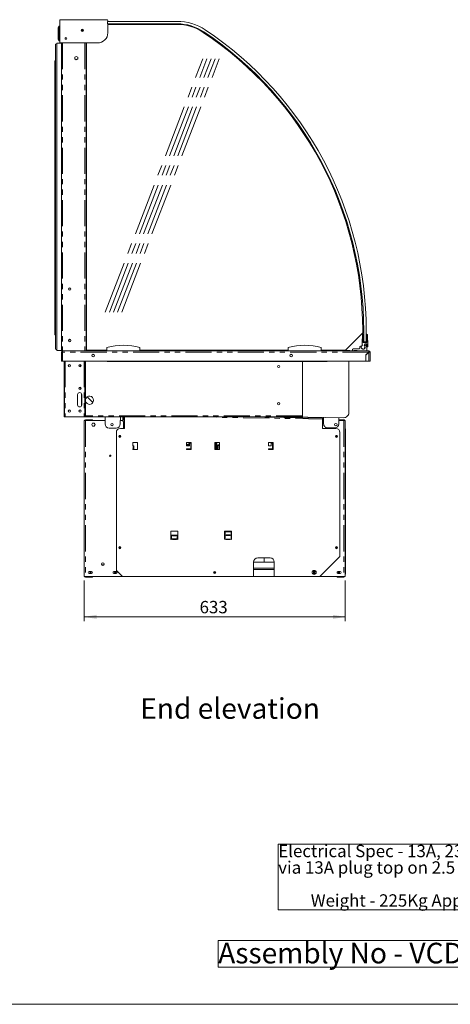
# Model space of a CAD drawing. Units: millimetres. Extents: x 0 to 586, y 0 to 420.
# Drawn here: x 304 to 409, y 9 to 248 of the extents above; entities that cross this region are included whole.
import ezdxf

# ---------------------------------------------------------------- set-up
doc = ezdxf.new("R2010")
doc.units = ezdxf.units.MM
doc.linetypes.add('CENTERX2', pattern=[20.32, 12.7, -2.54, 2.54, -2.54])
doc.linetypes.add('PHANTOM', pattern=[12.7, 6.35, -1.27, 1.27, -1.27, 1.27, -1.27])
doc.styles.add('SLDTEXTSTYLE0', font='TXT', dxfattribs={"width": 0.605})
doc.dimstyles.new('SLDDIMSTYLE0', dxfattribs={"dimtxt": 3, "dimasz": 3, "dimexe": 0, "dimexo": 0.0625, "dimgap": 0.75, "dimtad": 0, "dimtih": 1, "dimtoh": 1, "dimdec": 1, "dimlfac": 10, "dimrnd": 1e-09, "dimzin": 12, "dimdsep": 46, "dimtxsty": 'SLDTEXTSTYLE0', "dimsah": 1, "dimcen": 0.09, "dimadec": 0, "dimazin": 3, "dimtfac": 1, "dimtofl": 0, "dimtmove": 0, "dimatfit": 3, "dimfxl": 0, "dimfrac": 2, "dimtolj": 1, "dimtzin": 12, "dimarcsym": 0})

# ---------------------------------------------------------------- blocks, each defined once
blk = doc.blocks.new('SW_NOTE_0')
at = {"color": 0, "linetype": 'Continuous', "lineweight": 0}
for p, q in [((-0.02, -11.91), (-0.02, 4)), ((-0.02, 4), (63.91, 4)), ((63.91, 4), (63.91, -11.91)), ((63.91, -11.91), (-0.02, -11.91))]:
    blk.add_line(p, q, dxfattribs=at)
at = {"color": 0, "linetype": 'Continuous', "lineweight": 0, "char_height": 3, "attachment_point": 1, "style": 'SLDTEXTSTYLE0'}
for s, insert in [('Electrical Spec - 13A, 230V, 2.3Kw', (0, 3.87)), ('via 13A plug top on 2.5 Metre lead', (0, -0.13)), ('Weight - 225Kg Approx', (7.88, -8.13))]:
    blk.add_mtext(s, dxfattribs=dict(at, insert=insert))
blk = doc.blocks.new('SW_NOTE_1')
at = {"color": 0, "linetype": 'Continuous', "lineweight": 0}
for p, q in [((-0.02, 0.53), (-0.02, 6.99)), ((-0.02, 6.99), (91.21, 6.99)), ((91.21, 6.99), (91.21, 0.53)), ((91.21, 0.53), (-0.02, 0.53))]:
    blk.add_line(p, q, dxfattribs=at)
at = {"color": 0, "linetype": 'Continuous', "lineweight": 0, "insert": (0, 6.45), "char_height": 5, "attachment_point": 1, "style": 'SLDTEXTSTYLE0'}
blk.add_mtext('Assembly No - VCDI1300-GO', dxfattribs=at)
blk = doc.blocks.new('_D_16')
at = {"color": 7, "linetype": 'Continuous', "lineweight": 0}
for p, q in [((319.75, 111.79), (319.75, 102)), ((383.05, 111.79), (383.05, 102)), ((319.75, 103), (383.05, 103))]:
    blk.add_line(p, q, dxfattribs=at)
for points in [[(319.75, 103), (322.75, 102.5), (322.75, 103.5)], [(383.05, 103), (380.05, 103.5), (380.05, 102.5)]]:
    blk.add_solid(points, dxfattribs=at)
at = {"color": 7, "linetype": 'Continuous', "lineweight": 0, "insert": (347.73, 106.87, 0.01), "char_height": 3, "attachment_point": 1, "style": 'SLDTEXTSTYLE0'}
blk.add_mtext('633', dxfattribs=at)

msp = doc.modelspace()

# ---------------------------------------------------------------- linework, layer by layer
at = {"color": 7, "linetype": 'Continuous', "lineweight": 15}
for p, q in [((313.621, 246.304), (313.621, 246.304)), ((313.657, 246.329), (313.816, 246.334)), ((313.816, 247.688), (313.816, 242.438)), ((325.283, 247.888), (314.016, 247.888)), ((325.393, 247.489), (325.393, 246.889)), ((342.285, 247.489), (325.393, 247.489)), ((325.393, 246.889), (342.285, 246.889)), ((325.483, 247.489), (325.483, 247.688)), ((325.483, 244.738), (325.483, 246.889)), ((325.483, 246.826), (327.592, 246.826)), ((342.239, 246.746), (325.483, 246.746)), ((327.592, 246.746), (327.592, 246.826)), ((327.779, 246.749), (327.776, 246.746)), ((327.779, 246.749), (327.781, 246.746)), ((313.406, 243.304), (313.406, 245.788)), ((319.216, 245.528), (319.216, 245.396)), ((319.246, 245.414), (319.216, 245.396)), ((319.246, 245.396), (319.216, 245.396)), ((319.246, 245.539), (319.246, 245.033)), ((319.346, 245.55), (319.346, 245.022)), ((319.436, 245.528), (319.346, 245.475)), ((319.346, 245.396), (319.574, 245.396)), ((312.826, 241.921), (312.826, 167.921)), ((313.126, 242.221), (313.126, 167.621)), ((314.226, 242.221), (313.126, 242.221)), ((313.621, 242.789), (313.621, 242.788)), ((313.816, 242.758), (313.657, 242.764)), ((314.016, 242.238), (322.983, 242.238)), ((314.226, 242.238), (314.226, 167.546)), ((320.226, 242.238), (320.226, 167.546)), ((320.346, 242.238), (320.346, 167.746)), ((317.461, 238.787), (317.826, 238.998)), ((317.826, 238.998), (318.191, 238.787)), ((312.675, 237.921), (312.675, 171.421)), ((312.826, 237.921), (312.675, 237.921)), ((317.461, 238.365), (317.461, 238.787)), ((317.826, 238.155), (317.461, 238.365)), ((318.191, 238.365), (317.826, 238.155)), ((318.191, 238.787), (318.191, 238.365)), ((320.346, 221.976), (320.226, 221.976)), ((320.346, 221.476), (320.226, 221.476)), ((320.226, 219.427), (320.346, 219.427)), ((320.346, 218.826), (320.226, 218.826)), ((320.226, 216.776), (320.346, 216.776)), ((320.346, 216.176), (320.226, 216.176)), ((320.226, 214.117), (320.346, 214.117)), ((320.346, 213.526), (320.226, 213.526)), ((320.346, 203.426), (320.226, 203.426)), ((320.346, 202.926), (320.226, 202.926)), ((320.226, 200.877), (320.346, 200.877)), ((320.346, 200.276), (320.226, 200.276)), ((320.226, 198.226), (320.346, 198.226)), ((320.346, 197.626), (320.226, 197.626)), ((320.226, 195.567), (320.346, 195.567)), ((320.346, 194.976), (320.226, 194.976)), ((320.346, 184.876), (320.226, 184.876)), ((320.346, 184.376), (320.226, 184.376)), ((320.226, 182.327), (320.346, 182.327)), ((320.346, 181.726), (320.226, 181.726)), ((320.226, 179.676), (320.346, 179.676)), ((320.346, 179.076), (320.226, 179.076)), ((320.226, 177.017), (320.346, 177.017)), ((320.346, 176.426), (320.226, 176.426)), ((387.272, 171.898), (387.272, 172.496)), ((387.518, 172.439), (387.518, 169.696)), ((388.118, 169.696), (388.118, 172.439)), ((312.826, 171.421), (312.675, 171.421)), ((383.12, 167.746), (387.272, 171.898)), ((387.193, 171.402), (387.143, 169.599)), ((387.393, 169.596), (387.393, 171.538)), ((387.518, 169.696), (388.118, 169.696)), ((388.243, 169.596), (388.243, 171.538)), ((388.443, 171.402), (388.455, 170.965)), ((388.459, 170.817), (388.477, 170.165)), ((388.481, 170.018), (388.493, 169.596)), ((314.226, 167.621), (313.126, 167.621)), ((314.226, 167.546), (314.51, 167.546)), ((314.246, 167.244), (314.53, 167.262)), ((314.366, 167.262), (314.246, 167.262)), ((314.246, 167.262), (314.246, 167.244)), ((314.246, 167.244), (314.246, 165.046)), ((314.366, 167.262), (314.366, 167.252)), ((314.51, 167.546), (314.53, 167.546)), ((314.53, 167.546), (314.53, 167.262)), ((314.53, 167.546), (384.766, 167.546)), ((320.346, 168.146), (320.226, 168.146)), ((320.246, 167.546), (320.246, 167.992)), ((320.316, 167.546), (320.316, 167.992)), ((320.323, 167.546), (320.323, 167.946)), ((320.346, 167.746), (325.276, 167.746)), ((324.469, 167.546), (324.469, 167.746)), ((324.476, 167.546), (324.476, 167.746)), ((324.546, 167.546), (324.546, 167.746)), ((324.646, 167.546), (324.646, 167.746)), ((325.272, 167.746), (325.276, 167.744)), ((325.276, 167.546), (325.276, 168.346)), ((333.276, 167.546), (333.276, 168.346)), ((333.276, 167.746), (369.226, 167.746)), ((369.226, 167.546), (369.226, 168.346)), ((377.226, 167.546), (377.226, 168.346)), ((377.226, 167.746), (383.12, 167.746)), ((377.444, 167.596), (377.589, 167.746)), ((377.563, 167.546), (377.756, 167.746)), ((382.994, 167.606), (382.849, 167.746)), ((383.077, 167.692), (383.022, 167.746)), ((383.825, 167.646), (383.191, 167.646)), ((384.125, 167.646), (383.825, 167.646)), ((384.125, 167.546), (384.125, 167.646)), ((384.766, 167.546), (384.766, 167.796)), ((385.096, 167.546), (384.766, 167.546)), ((384.966, 167.996), (386.343, 167.996)), ((385.096, 167.646), (385.896, 167.646)), ((385.096, 167.546), (385.096, 167.646)), ((385.096, 167.546), (385.896, 167.546)), ((385.896, 167.646), (385.896, 167.546)), ((388.266, 167.546), (385.896, 167.546)), ((386.543, 168.196), (386.543, 168.446)), ((386.743, 168.646), (386.935, 168.646)), ((387.143, 169.593), (387.143, 169.09)), ((387.211, 168.885), (387.158, 169.013)), ((387.393, 169.596), (388.243, 169.596)), ((387.819, 169.246), (387.616, 168.866)), ((387.769, 168.737), (387.747, 168.13)), ((388.293, 169.246), (387.819, 169.246)), ((387.846, 168.826), (388.044, 168.993)), ((388.021, 166.539), (388.744, 167.262)), ((388.762, 167.244), (388.046, 166.528)), ((388.266, 167.546), (388.762, 167.546)), ((388.293, 168.596), (388.293, 169.246)), ((388.493, 169.596), (388.493, 168.596)), ((388.762, 167.426), (388.762, 167.546)), ((388.926, 167.262), (389.046, 167.262)), ((389.046, 165.046), (389.046, 167.262)), ((314.53, 165.046), (314.246, 165.046)), ((314.53, 165.046), (387.995, 165.046)), ((314.866, 152.546), (314.866, 165.046)), ((314.986, 165.046), (314.986, 152.546)), ((319.93, 151.846), (319.93, 165.046)), ((320.05, 151.846), (320.05, 165.046)), ((322.092, 166.671), (321.801, 166.671)), ((325.346, 165.046), (325.346, 164.952)), ((378.646, 164.952), (325.346, 164.952)), ((370.092, 166.671), (369.801, 166.671)), ((372.646, 151.766), (372.646, 164.952)), ((378.646, 164.952), (378.646, 165.046)), ((383.896, 152.517), (383.896, 165.046)), ((383.921, 152.55), (383.921, 165.046)), ((388.021, 166.539), (387.995, 165.046)), ((388.046, 165.046), (388.046, 166.528)), ((388.046, 165.046), (388.762, 165.046)), ((388.762, 165.046), (389.046, 165.046)), ((318.871, 164.131), (318.871, 163.721)), ((318.896, 164.114), (318.896, 163.739)), ((318.871, 158.631), (318.871, 158.532)), ((318.896, 158.614), (318.896, 158.521)), ((318.15, 154.426), (318.15, 156.926)), ((319.128, 154.426), (319.128, 156.926)), ((319.15, 156.926), (319.15, 154.426)), ((320.506, 156.4), (321.88, 155.026)), ((320.514, 156.405), (321.885, 155.034)), ((314.866, 152.546), (314.866, 151.546)), ((314.866, 151.546), (314.986, 151.546)), ((314.986, 151.546), (314.986, 152.546)), ((315.15, 151.546), (314.986, 151.546)), ((315.15, 151.546), (319.766, 151.546)), ((319.746, 150.636), (319.746, 112.95)), ((319.746, 150.636), (320.06, 150.636)), ((319.93, 151.546), (319.766, 151.546)), ((319.93, 151.846), (319.93, 151.546)), ((319.93, 151.546), (320.05, 151.546)), ((320.05, 151.546), (320.05, 151.846)), ((372.646, 151.546), (320.05, 151.546)), ((321.746, 150.786), (320.06, 150.786)), ((320.06, 150.636), (324.823, 150.636)), ((321.746, 150.786), (321.746, 150.636)), ((324.823, 149.821), (324.823, 151.546)), ((328.544, 151.546), (328.514, 149.804)), ((328.528, 150.636), (328.946, 150.636)), ((329.096, 150.8), (329.096, 151.546)), ((329.246, 150.8), (329.246, 151.546)), ((329.546, 151.546), (329.546, 148.736)), ((358.974, 151.546), (377.36, 151.225)), ((369.574, 151.546), (382.675, 151.317)), ((372.646, 151.766), (372.646, 151.546)), ((375.049, 151.451), (375.045, 151.266)), ((375.398, 151.445), (375.395, 151.26)), ((377.506, 148.736), (377.506, 150.989)), ((377.808, 150.636), (377.506, 150.636)), ((377.808, 149.826), (377.808, 151.402)), ((381.492, 151.338), (381.466, 149.838)), ((382.732, 150.636), (381.48, 150.636)), ((381.483, 150.786), (382.732, 150.786)), ((381.484, 150.786), (381.493, 151.338)), ((382.732, 150.636), (382.732, 150.786)), ((383.046, 150.636), (382.732, 150.636)), ((383.046, 150.636), (383.046, 112.95)), ((321.785, 150.001), (321.575, 149.636)), ((321.575, 149.636), (321.785, 149.271)), ((322.207, 150.001), (321.785, 150.001)), ((321.785, 149.271), (322.207, 149.271)), ((322.418, 149.636), (322.207, 150.001)), ((322.207, 149.271), (322.418, 149.636)), ((327.514, 148.821), (325.823, 148.821)), ((329.546, 148.736), (328.546, 148.736)), ((329.246, 150.336), (329.246, 148.736)), ((380.746, 148.736), (377.506, 148.736)), ((380.484, 148.855), (378.826, 148.826)), ((383.116, 148.636), (383.046, 148.636)), ((383.116, 148.636), (383.116, 144.936)), ((327.546, 147.736), (327.546, 114.286)), ((381.746, 117.636), (381.746, 147.736)), ((331.546, 145.261), (331.546, 144.486)), ((331.546, 144.486), (331.586, 144.486)), ((331.586, 144.486), (331.666, 144.486)), ((332.621, 145.336), (331.621, 145.336)), ((331.621, 143.636), (332.621, 143.636)), ((331.749, 144.486), (331.666, 144.486)), ((331.666, 144.486), (331.666, 143.778)), ((331.749, 143.636), (331.749, 144.486)), ((332.696, 143.711), (332.696, 145.261)), ((344.571, 145.261), (344.571, 144.486)), ((344.571, 144.486), (345.246, 144.486)), ((345.646, 145.336), (344.646, 145.336)), ((345.571, 143.786), (344.646, 143.786)), ((344.646, 143.636), (345.646, 143.636)), ((345.127, 144.761), (344.897, 144.761)), ((345.127, 144.611), (344.897, 144.611)), ((345.246, 144.486), (345.246, 145.186)), ((345.246, 145.186), (345.571, 145.186)), ((345.571, 145.186), (345.571, 143.786)), ((345.721, 143.711), (345.721, 145.261)), ((351.396, 145.261), (351.396, 144.486)), ((351.396, 144.486), (351.436, 144.486)), ((351.436, 144.486), (351.516, 144.486)), ((352.471, 145.336), (351.471, 145.336)), ((351.471, 143.636), (352.471, 143.636)), ((351.723, 144.486), (351.516, 144.486)), ((351.516, 144.486), (351.516, 143.778)), ((351.516, 144.085), (351.655, 144.085)), ((351.555, 145.336), (351.555, 144.746)), ((351.555, 145.205), (351.655, 145.205)), ((351.655, 145.036), (351.555, 145.036)), ((351.655, 144.746), (351.655, 145.336)), ((351.723, 144.746), (351.655, 144.746)), ((351.655, 143.636), (351.655, 144.486)), ((351.723, 144.746), (351.723, 145.336)), ((351.723, 143.636), (351.723, 144.486)), ((351.73, 145.336), (351.73, 143.636)), ((351.88, 145.095), (351.73, 145.095)), ((351.88, 144.195), (351.73, 144.195)), ((351.76, 145.095), (351.76, 144.195)), ((351.83, 145.095), (351.83, 144.195)), ((351.93, 145.336), (351.93, 145.145)), ((351.93, 144.145), (351.93, 143.636)), ((351.93, 143.82), (352.03, 143.82)), ((352.03, 145.336), (352.03, 145.32)), ((352.03, 145.32), (352.517, 145.32)), ((352.03, 143.87), (352.03, 144.57)), ((352.055, 143.87), (352.03, 143.87)), ((352.03, 143.845), (352.03, 143.636)), ((352.23, 143.845), (352.03, 143.845)), ((352.055, 143.845), (352.055, 143.87)), ((352.23, 144.77), (352.546, 144.77)), ((352.546, 143.711), (352.546, 145.261)), ((364.421, 145.261), (364.421, 144.486)), ((364.421, 144.486), (365.096, 144.486)), ((365.496, 145.336), (364.496, 145.336)), ((365.421, 143.786), (364.496, 143.786)), ((364.496, 143.636), (365.496, 143.636)), ((365.096, 144.486), (365.096, 145.186)), ((365.096, 145.186), (365.421, 145.186)), ((365.421, 145.186), (365.421, 143.786)), ((365.571, 143.711), (365.571, 145.261)), ((383.116, 144.936), (383.046, 144.936)), ((383.116, 144.936), (383.116, 119.486)), ((340.771, 123.736), (340.771, 121.886)), ((342.471, 122.839), (340.771, 122.839)), ((340.771, 122.836), (340.921, 122.836)), ((340.771, 122.766), (340.921, 122.766)), ((340.771, 122.672), (340.921, 122.672)), ((340.771, 122.602), (340.921, 122.602)), ((342.396, 123.811), (340.846, 123.811)), ((340.915, 121.857), (340.921, 121.893)), ((340.921, 122.801), (340.921, 122.839)), ((340.921, 122.745), (340.921, 122.801)), ((340.921, 121.937), (340.921, 122.745)), ((340.921, 121.893), (340.921, 121.937)), ((341.123, 122.766), (342.118, 122.766)), ((341.175, 122.836), (342.068, 122.836)), ((341.196, 122.702), (342.046, 122.702)), ((342.046, 121.893), (341.196, 121.893)), ((341.196, 121.893), (341.196, 121.882)), ((342.046, 121.882), (341.196, 121.882)), ((342.046, 121.893), (342.046, 121.882)), ((342.321, 122.839), (342.321, 122.801)), ((342.321, 122.836), (342.471, 122.836)), ((342.321, 122.801), (342.321, 122.745)), ((342.321, 122.766), (342.471, 122.766)), ((342.321, 122.745), (342.321, 121.937)), ((342.321, 122.672), (342.471, 122.672)), ((342.321, 122.602), (342.471, 122.602)), ((342.321, 121.937), (342.321, 121.893)), ((342.321, 121.893), (342.327, 121.857)), ((342.471, 121.886), (342.471, 123.736)), ((353.796, 123.736), (353.796, 121.886)), ((355.421, 123.811), (353.871, 123.811)), ((353.896, 121.815), (353.896, 123.811)), ((353.946, 121.886), (353.946, 123.661)), ((353.946, 123.661), (355.346, 123.661)), ((355.071, 122.886), (354.221, 122.886)), ((354.221, 122.736), (355.071, 122.736)), ((355.071, 121.886), (354.221, 121.886)), ((355.346, 123.661), (355.346, 121.886)), ((355.496, 121.886), (355.496, 123.736)), ((341.196, 121.736), (342.046, 121.736)), ((354.221, 121.736), (355.071, 121.736)), ((383.116, 119.486), (383.046, 119.486)), ((383.116, 119.486), (383.116, 113.336)), ((364.826, 117.286), (361.826, 117.286)), ((363.396, 117.286), (363.396, 116.286)), ((376.896, 112.786), (381.746, 117.636)), ((360.826, 116.286), (365.826, 116.286)), ((360.826, 116.286), (360.826, 112.786)), ((360.826, 114.786), (365.826, 114.786)), ((365.826, 112.786), (365.826, 116.286)), ((319.746, 112.95), (319.746, 112.786)), ((319.746, 112.786), (320.06, 112.786)), ((320.06, 112.786), (328.946, 112.786)), ((320.06, 112.636), (321.746, 112.636)), ((321.521, 114.011), (320.971, 114.011)), ((320.971, 113.561), (321.521, 113.561)), ((321.746, 112.636), (321.746, 112.786)), ((327.521, 114.011), (326.971, 114.011)), ((326.971, 113.561), (327.521, 113.561)), ((327.546, 114.286), (329.046, 112.786)), ((329.046, 112.786), (360.826, 112.786)), ((360.826, 112.836), (365.826, 112.836)), ((365.826, 112.786), (376.896, 112.786)), ((375.271, 114.011), (375.821, 114.011)), ((375.821, 113.561), (375.271, 113.561)), ((382.732, 112.786), (376.896, 112.786)), ((381.046, 112.636), (381.046, 112.786)), ((382.732, 112.636), (381.046, 112.636)), ((381.271, 114.011), (381.821, 114.011)), ((381.821, 113.561), (381.271, 113.561)), ((383.046, 112.786), (382.732, 112.786)), ((383.116, 113.336), (383.046, 113.336)), ((383.046, 112.95), (383.046, 112.786))]:
    msp.add_line(p, q, dxfattribs=at)
at = {"color": 8, "linetype": 'PHANTOM', "lineweight": 0}
for p, q in [((313.621, 242.798), (313.621, 246.294)), ((313.656, 246.303), (313.656, 242.789)), ((313.656, 246.303), (313.657, 246.303)), ((313.408, 245.792), (313.408, 243.3)), ((313.657, 242.789), (313.656, 242.789)), ((314.51, 242.238), (314.51, 167.546)), ((319.942, 242.238), (319.942, 167.546)), ((314.53, 167.262), (314.53, 165.046)), ((388.744, 167.262), (314.53, 167.262)), ((320.246, 167.992), (320.316, 167.992)), ((377.444, 167.596), (377.496, 167.546)), ((383.077, 167.692), (382.994, 167.606)), ((383.191, 167.646), (383.191, 167.546)), ((383.825, 167.646), (383.825, 167.546)), ((388.762, 165.046), (388.762, 167.244)), ((315.15, 165.046), (315.15, 151.546)), ((319.766, 165.046), (319.766, 151.546)), ((318.896, 158.532), (318.871, 158.532)), ((314.986, 152.546), (314.866, 152.546)), ((320.05, 151.846), (319.93, 151.846)), ((372.646, 151.766), (320.05, 151.766)), ((320.06, 150.636), (320.06, 150.786)), ((320.06, 150.636), (320.06, 112.786)), ((329.096, 150.8), (329.246, 150.8)), ((345.566, 151.546), (377.506, 150.989)), ((382.732, 150.636), (382.732, 112.786)), ((383.896, 152.55), (383.921, 152.55)), ((331.586, 144.486), (331.586, 143.778)), ((351.436, 144.486), (351.436, 143.778)), ((351.496, 144.486), (351.496, 145.336)), ((351.596, 144.67), (351.596, 145.036)), ((351.596, 144.085), (351.596, 144.486)), ((351.88, 145.095), (351.88, 145.336)), ((351.88, 143.636), (351.88, 144.195)), ((352.03, 144.57), (352.23, 144.57)), ((352.23, 144.77), (352.23, 144.57)), ((352.546, 144.57), (352.23, 144.57)), ((352.23, 144.57), (352.23, 143.845)), ((341.137, 121.857), (340.915, 121.857)), ((341.131, 122.801), (340.921, 122.801)), ((341.127, 122.745), (340.921, 122.745)), ((342.321, 121.937), (340.921, 121.937)), ((342.327, 121.857), (342.105, 121.857)), ((342.321, 122.801), (342.112, 122.801)), ((342.321, 122.745), (342.115, 122.745)), ((323.951, 115.65), (324.541, 115.65)), ((320.06, 112.786), (320.06, 112.636)), ((360.826, 114.502), (365.826, 114.502)), ((382.732, 112.786), (382.732, 112.636))]:
    msp.add_line(p, q, dxfattribs=at)
at = {"color": 7, "linetype": 'CENTERX2', "lineweight": 0}
for p, q in [((324.868, 176.962), (348.503, 238.412)), ((325.868, 176.962), (349.503, 238.412)), ((326.868, 176.962), (350.503, 238.412)), ((327.868, 176.962), (351.503, 238.412)), ((328.868, 176.962), (352.503, 238.412))]:
    msp.add_line(p, q, dxfattribs=at)
at = {"color": 7, "linetype": 'Continuous', "lineweight": 0}
msp.add_line((5.873, 9.004), (579.873, 9.004), dxfattribs=at)
at = {"color": 8, "linetype": 'PHANTOM', "lineweight": 0, "flags": 128}
for points in [[(313.657, 246.303), (313.65, 246.306), (313.644, 246.307), (313.638, 246.308), (313.633, 246.309), (313.629, 246.308), (313.625, 246.308), (313.623, 246.306), (313.621, 246.304)], [(313.656, 246.303), (313.65, 246.305), (313.644, 246.307), (313.638, 246.308), (313.633, 246.308), (313.628, 246.308), (313.625, 246.307), (313.622, 246.306), (313.621, 246.304)], [(313.816, 246.309), (313.756, 246.307), (313.657, 246.303)], [(313.621, 242.789), (313.622, 242.787), (313.625, 242.785), (313.628, 242.785), (313.633, 242.784), (313.638, 242.785), (313.644, 242.786), (313.65, 242.787), (313.656, 242.789)], [(313.621, 242.788), (313.623, 242.786), (313.625, 242.785), (313.629, 242.784), (313.633, 242.784), (313.638, 242.784), (313.644, 242.785), (313.65, 242.787), (313.657, 242.789)], [(313.657, 242.789), (313.737, 242.786), (313.816, 242.783)]]:
    msp.add_lwpolyline(points, dxfattribs=at)
at = {"color": 7, "linetype": 'Continuous', "lineweight": 15, "flags": 128}
for points in [[(345.246, 144.519), (345.242, 144.513), (345.219, 144.486)], [(328.946, 112.786), (329.005, 112.792), (329.033, 112.799)], [(375.821, 114.011), (375.907, 113.994), (375.965, 113.959)], [(375.965, 113.613), (375.907, 113.578), (375.821, 113.561)]]:
    msp.add_lwpolyline(points, dxfattribs=at)
at = {"color": 7, "linetype": 'Continuous', "lineweight": 15}
for centre, radius in [((319.326, 245.276), 0.275), ((315.326, 243.356), 0.225), ((316.246, 182.546), 0.305), ((316.246, 170.046), 0.305), ((321.946, 166.386), 0.32), ((369.946, 166.386), 0.32), ((316.18, 163.926), 0.275), ((316.176, 163.926), 0.24), ((318.75, 163.926), 0.275), ((318.746, 163.926), 0.24), ((366.896, 163.726), 0.255), ((318.75, 158.426), 0.275), ((318.746, 158.426), 0.24), ((316.18, 152.926), 0.275), ((316.176, 152.926), 0.24), ((318.75, 152.926), 0.275), ((318.746, 152.926), 0.24), ((366.896, 154.726), 0.255), ((326.511, 149.639), 0.305), ((380.762, 149.642), 0.305), ((328.386, 146.786), 0.255), ((328.386, 146.786), 0.175), ((380.906, 146.786), 0.255), ((380.906, 146.786), 0.175), ((326.076, 142.086), 0.165), ((328.386, 119.786), 0.255), ((328.386, 119.786), 0.175), ((380.906, 119.786), 0.255), ((380.906, 119.786), 0.175), ((324.246, 115.786), 0.325), ((321.296, 113.786), 0.175), ((327.296, 113.786), 0.175), ((351.396, 113.786), 0.255), ((351.396, 113.786), 0.175), ((375.496, 113.786), 0.5), ((375.496, 113.786), 0.175), ((381.496, 113.786), 0.175)]:
    msp.add_circle(centre, radius, dxfattribs=at)
at = {"color": 8, "linetype": 'PHANTOM', "lineweight": 0}
for centre, radius, start, end in [((313.633, 246.299), 0.0133, 159.11796, 202.16902), ((313.653, 246.242), 0.0612, 86.82936, 121.46551), ((313.879, 246.316), 0.223, 176.75731, 183.24269), ((313.411, 245.788), 0.00529, 126.37812, 175.43524), ((313.428, 245.796), 0.0199, 157.77303, 192.24994), ((313.411, 243.305), 0.00529, 184.56476, 233.62188), ((313.428, 243.296), 0.0199, 167.75006, 202.22697), ((313.633, 242.793), 0.0133, 157.83098, 200.88204), ((313.653, 242.851), 0.0612, 238.53449, 273.17064), ((313.879, 242.776), 0.223, 176.75731, 183.24269), ((345.012, 144.686), 0.138, 33.05573, 146.94427), ((345.012, 144.686), 0.138, 213.05573, 326.94427)]:
    msp.add_arc(centre, radius, start, end, dxfattribs=at)
at = {"color": 7, "linetype": 'Continuous', "lineweight": 15}
for centre, radius, start, end in [((313.658, 246.289), 0.04, 92, 157.06204), ((314.016, 247.688), 0.2, 90, 180), ((325.283, 247.688), 0.2, 0, 90), ((327.592, 246.562), 0.264, 45, 90), ((342.239, 235.246), 11.5, 56.23872, 90), ((342.285, 235.189), 12.3, 56.23872, 90), ((342.285, 235.189), 11.7, 56.23872, 90), ((313.446, 245.788), 0.04, 157.06204, 180), ((319.326, 245.296), 0.275, 182.08396, 357.91604), ((322.983, 244.738), 2.5, 270, 0), ((300.293, 172.496), 86.979, 0, 56.23872), ((300.339, 172.439), 87.179, 0, 56.23872), ((300.339, 172.439), 87.779, 0, 56.23872), ((312.826, 242.221), 0.3, 270, 0), ((313.446, 243.304), 0.04, 180, 202.93796), ((313.658, 242.804), 0.04, 202.93796, 268), ((314.016, 242.438), 0.2, 180, 270), ((316.346, 182.546), 0.305, 99.43534, 180), ((316.346, 182.546), 0.305, 180, 260.56466), ((316.346, 170.046), 0.305, 99.43534, 180), ((316.346, 170.046), 0.305, 180, 260.56466), ((387.393, 171.396), 0.2, 109.47122, 178.41131), ((387.343, 171.538), 0.05, 0, 109.47122), ((388.293, 171.538), 0.05, 70.52878, 180), ((388.243, 171.396), 0.2, 1.58869, 70.52878), ((388.643, 170.896), 0.2, 160.01108, 203.16631), ((388.665, 170.096), 0.2, 160.01108, 203.16631), ((312.826, 167.621), 0.3, 0, 90), ((314.53, 167.262), 0.284, 90, 180), ((314.53, 167.262), 0.164, 90, 180), ((320.146, 167.992), 0.17, 0, 61.92751), ((320.146, 167.992), 0.1, 0, 36.8699), ((320.623, 167.946), 0.3, 157.45374, 180), ((329.276, 153.801), 15.085, 74.6231, 105.3769), ((373.226, 153.801), 15.085, 74.6231, 105.3769), ((377.327, 167.71), 0.164, 270, 316), ((383.191, 167.81), 0.284, 226, 248.36905), ((383.191, 167.81), 0.164, 226, 270), ((384.966, 167.796), 0.2, 90, 180), ((386.343, 168.196), 0.2, 270, 0), ((386.743, 168.446), 0.2, 90, 180), ((387.393, 168.446), 0.5, 156.42182, 30.40593), ((387.393, 168.446), 0.475, 112.5, 318.21231), ((387.343, 169.593), 0.2, 178.41131, 180), ((387.343, 169.09), 0.2, 180, 202.5), ((387.393, 168.446), 0.475, 37.78769, 62), ((387.911, 168.75), 0.1, 130, 210.40593), ((387.393, 168.446), 0.85, 11.84027, 40), ((385.093, 167.964), 3.2, 352.49759, 11.84027), ((388.393, 168.596), 0.1, 180, 0), ((389.138, 167.303), 0.396, 161.81773, 185.87788), ((388.662, 167.162), 0.164, 30.36287, 59.63713), ((388.662, 167.162), 0.264, 20.4506, 69.5494), ((388.762, 167.262), 0.284, 360, 90), ((388.762, 167.262), 0.164, 360, 90), ((320.071, 158.532), 1.2, 180, 193.74569), ((320.096, 158.521), 1.2, 180, 192.31326), ((318.65, 156.926), 0.5, 0, 180), ((318.628, 156.926), 0.5, 0, 88.73946), ((321.026, 155.546), 1, 0, 167.42188), ((321.026, 155.546), 1, 192.57812, 0), ((318.65, 154.426), 0.5, 180, 0), ((318.628, 154.426), 0.5, 271.26048, 0), ((320.06, 150.472), 0.314, 90, 148.51381), ((328.932, 150.8), 0.164, 270, 0), ((328.946, 150.336), 0.3, 0, 90), ((328.932, 150.8), 0.314, 311.49307, 0), ((382.696, 152.517), 1.2, 269, 0), ((382.721, 152.55), 1.2, 321.36283, 360), ((325.823, 149.821), 1, 180, 270), ((327.514, 149.821), 1, 270, 359), ((328.546, 147.736), 1, 90, 180), ((378.808, 149.826), 1, 180, 271), ((380.763, 149.642), 0.305, 89.09361, 269), ((380.466, 149.855), 1, 271, 359), ((380.746, 147.736), 1, 0, 90), ((331.621, 145.261), 0.075, 90, 180), ((331.621, 143.711), 0.075, 117.81814, 270), ((332.621, 145.261), 0.075, 360, 90), ((332.621, 143.711), 0.075, 270, 0), ((344.646, 145.261), 0.075, 90, 180), ((344.646, 143.711), 0.075, 90, 270), ((345.012, 144.686), 0.287, 90, 224.07921), ((345.012, 144.686), 0.284, 164.71332, 195.28668), ((345.012, 144.686), 0.288, 35.51997, 90), ((345.646, 145.261), 0.075, 360, 90), ((345.646, 143.711), 0.075, 270, 0), ((351.471, 145.261), 0.075, 90, 180), ((351.471, 143.711), 0.075, 117.81814, 270), ((351.88, 145.145), 0.05, 270, 0), ((351.88, 144.145), 0.05, 0, 90), ((352.23, 144.57), 0.2, 90, 180), ((352.471, 145.261), 0.075, 0, 90), ((352.471, 143.711), 0.075, 270, 0), ((364.496, 145.261), 0.075, 90, 180), ((364.496, 143.711), 0.075, 90, 270), ((365.496, 145.261), 0.075, 0, 90), ((365.496, 143.711), 0.075, 270, 0), ((340.846, 123.736), 0.075, 90, 180), ((340.846, 121.886), 0.075, 180, 337.32097), ((341.196, 121.811), 0.075, 142.08936, 270), ((341.195, 122.777), 0.0752, 205.07817, 270.84836), ((341.196, 122.764), 0.075, 97.73128, 150.75845), ((342.047, 122.777), 0.0752, 269.15164, 334.92183), ((342.046, 121.811), 0.075, 270, 37.91064), ((342.046, 122.764), 0.075, 29.24155, 82.26872), ((342.396, 121.886), 0.075, 202.67903, 0), ((342.396, 123.736), 0.075, 0, 90), ((353.871, 123.736), 0.075, 90, 180), ((353.871, 121.886), 0.075, 180, 0), ((354.221, 122.811), 0.075, 90, 270), ((354.221, 121.811), 0.075, 90, 270), ((355.071, 122.811), 0.075, 270, 90), ((355.071, 121.811), 0.075, 270, 90), ((355.421, 121.886), 0.075, 180, 0), ((355.421, 123.736), 0.075, 0, 90), ((361.826, 116.286), 1, 90, 180), ((364.826, 116.286), 1, 0, 90), ((320.06, 112.95), 0.314, 211.48619, 270), ((320.971, 113.786), 0.225, 90, 270), ((321.521, 113.786), 0.225, 270, 90), ((326.971, 113.786), 0.225, 90, 270), ((327.521, 113.786), 0.225, 270, 90), ((375.271, 113.786), 0.225, 90, 270), ((381.271, 113.786), 0.225, 90, 270), ((381.821, 113.786), 0.225, 270, 90), ((382.732, 112.95), 0.314, 270, 328.51381)]:
    msp.add_arc(centre, radius, start, end, dxfattribs=at)
for centre, major_axis, ratio, start_param, end_param in [((327.592, 246.562), (0, 0.264), 0.0512496, 0, 0.7995401), ((327.592, 246.562), (0.187, 0.187), 0.0512496, 6.1579031, 6.2831853), ((388.762, 167.262), (0, 0.284), 0.0622453, 0, 1.5707963), ((388.762, 167.262), (0.284, 0), 0.0622453, 4.712389, 6.2831853), ((388.762, 167.262), (0.164, 0), 0.1077907, 4.712389, 6.2831853)]:
    msp.add_ellipse(centre, major_axis=major_axis, ratio=ratio, start_param=start_param, end_param=end_param, dxfattribs=at)
at = {"color": 8, "linetype": 'PHANTOM', "lineweight": 0}
for points, knots in [([(313.621, 246.294), (313.577, 246.19), (313.507, 246.026), (313.439, 245.865), (313.413, 245.802), (313.408, 245.792)], [0, 0, 0, 0, 0.5921223, 0.9356715, 1, 1, 1, 1]), ([(313.408, 243.3), (313.444, 243.217), (313.504, 243.074), (313.578, 242.9), (313.614, 242.816), (313.621, 242.798)], [0, 0, 0, 0, 0.5252682, 0.9024216, 1, 1, 1, 1])]:
    msp.add_open_spline(points, degree=3, knots=knots, dxfattribs=at)
at = {"color": 7, "linetype": 'Continuous', "lineweight": 15}
for points, knots in [([(313.409, 245.804), (313.436, 245.868), (313.503, 246.025), (313.577, 246.2), (313.621, 246.304)], [0, 0, 0, 0, 0.4078361, 1, 1, 1, 1]), ([(313.621, 242.789), (313.586, 242.872), (313.511, 243.048), (313.444, 243.206), (313.409, 243.289)], [0, 0, 0, 0, 0.474706, 1, 1, 1, 1]), ([(377.36, 151.225), (377.385, 151.222), (377.434, 151.214), (377.482, 151.174), (377.506, 151.154)], [0, 0, 0, 0, 0.5000002, 1, 1, 1, 1]), ([(382.732, 150.786), (382.768, 150.783), (382.839, 150.775), (382.936, 150.721), (382.978, 150.664), (382.999, 150.636)], [0, 0, 0, 0, 0.335976, 0.6719705, 1, 1, 1, 1]), ([(344.897, 144.761), (344.885, 144.761), (344.854, 144.761), (344.808, 144.761), (344.766, 144.761), (344.745, 144.761), (344.739, 144.761), (344.738, 144.761)], [0, 0, 0, 0, 0.1717993, 0.4234563, 0.6758033, 0.9131588, 1, 1, 1, 1]), ([(344.738, 144.611), (344.74, 144.611), (344.747, 144.611), (344.771, 144.611), (344.811, 144.611), (344.855, 144.611), (344.885, 144.611), (344.897, 144.611)], [0, 0, 0, 0, 0.1353641, 0.3617688, 0.5915382, 0.829265, 1, 1, 1, 1]), ([(345.246, 144.761), (345.235, 144.761), (345.212, 144.761), (345.169, 144.761), (345.14, 144.761), (345.127, 144.761)], [0, 0, 0, 0, 0.3291275, 0.7195787, 1, 1, 1, 1]), ([(345.127, 144.611), (345.14, 144.611), (345.17, 144.611), (345.213, 144.611), (345.236, 144.611), (345.246, 144.611)], [0, 0, 0, 0, 0.2802208, 0.6906971, 1, 1, 1, 1]), ([(351.555, 144.746), (351.559, 144.731), (351.567, 144.703), (351.589, 144.674), (351.609, 144.66), (351.633, 144.649), (351.663, 144.645), (351.687, 144.649), (351.701, 144.66), (351.712, 144.675), (351.72, 144.703), (351.722, 144.731), (351.723, 144.746)], [0, 0, 0, 0, 0.1330613, 0.2493531, 0.3067196, 0.3663828, 0.4997422, 0.6342819, 0.6942266, 0.7516685, 0.8676053, 1, 1, 1, 1]), ([(351.612, 144.646), (351.612, 144.646), (351.616, 144.646), (351.624, 144.648), (351.633, 144.652), (351.64, 144.66), (351.648, 144.676), (351.653, 144.705), (351.654, 144.731), (351.655, 144.746)], [0, 0, 0, 0, 0.000519, 0.118975, 0.2292947, 0.3366215, 0.4465211, 0.6929612, 1, 1, 1, 1]), ([(341.131, 122.801), (341.127, 122.791), (341.123, 122.776), (341.123, 122.756), (341.126, 122.749), (341.127, 122.745)], [0, 0, 0, 0, 0.55847933, 0.78939647, 1, 1, 1, 1]), ([(341.196, 121.893), (341.184, 121.889), (341.166, 121.884), (341.147, 121.87), (341.14, 121.861), (341.137, 121.857)], [0, 0, 0, 0, 0.5358743, 0.7725591, 1, 1, 1, 1]), ([(341.196, 121.882), (341.184, 121.88), (341.162, 121.876), (341.145, 121.863), (341.137, 121.857)], [0, 0, 0, 0, 0.561847, 1, 1, 1, 1]), ([(342.105, 121.857), (342.095, 121.867), (342.082, 121.88), (342.061, 121.891), (342.051, 121.892), (342.046, 121.893)], [0, 0, 0, 0, 0.5787224, 0.8045745, 1, 1, 1, 1]), ([(342.105, 121.857), (342.095, 121.864), (342.077, 121.877), (342.056, 121.881), (342.046, 121.882)], [0, 0, 0, 0, 0.5584736, 1, 1, 1, 1]), ([(342.115, 122.745), (342.117, 122.755), (342.12, 122.77), (342.117, 122.789), (342.113, 122.797), (342.112, 122.801)], [0, 0, 0, 0, 0.5529342, 0.7852216, 1, 1, 1, 1])]:
    msp.add_open_spline(points, degree=3, knots=knots, dxfattribs=at)
for points in [[(377.506, 151.154), (377.506, 151.143), (377.506, 151.12), (377.506, 151.079), (377.506, 151.035), (377.506, 151.004), (377.506, 150.989)], [(331.666, 143.778), (331.665, 143.778), (331.663, 143.778), (331.644, 143.778), (331.618, 143.778), (331.597, 143.778), (331.586, 143.778)], [(351.516, 143.778), (351.515, 143.778), (351.513, 143.778), (351.494, 143.778), (351.468, 143.778), (351.447, 143.778), (351.436, 143.778)]]:
    msp.add_open_spline(points, degree=3, dxfattribs=at)

# ---------------------------------------------------------------- block references
at = {"color": 7, "linetype": 'Continuous', "lineweight": 0}
for name, p in [('SW_NOTE_0', (366.801, 43.827)), ('SW_NOTE_1', (352.236, 17.48))]:
    msp.add_blockref(name, p, dxfattribs=at)

# ---------------------------------------------------------------- texts
at = {"color": 7, "linetype": 'Continuous', "lineweight": 0, "insert": (333.337, 83.276), "char_height": 5, "attachment_point": 1, "style": 'SLDTEXTSTYLE0'}
msp.add_mtext('End elevation', dxfattribs=at)

# ---------------------------------------------------------------- dimensions: what is measured, and where the dimension line sits
at = {"color": 7, "linetype": 'Continuous', "lineweight": 0}
dim = msp.add_linear_dim(base=(383.046, 105.3), p1=(319.746, 112.786), p2=(383.046, 112.786), dimstyle='SLDDIMSTYLE0', dxfattribs=at)
dim.commit()
dim.dimension.update_dxf_attribs({"geometry": '_D_16', "text_midpoint": (351.17, 105.3), "dimtype": 160})

doc.saveas('drawing.dxf')
